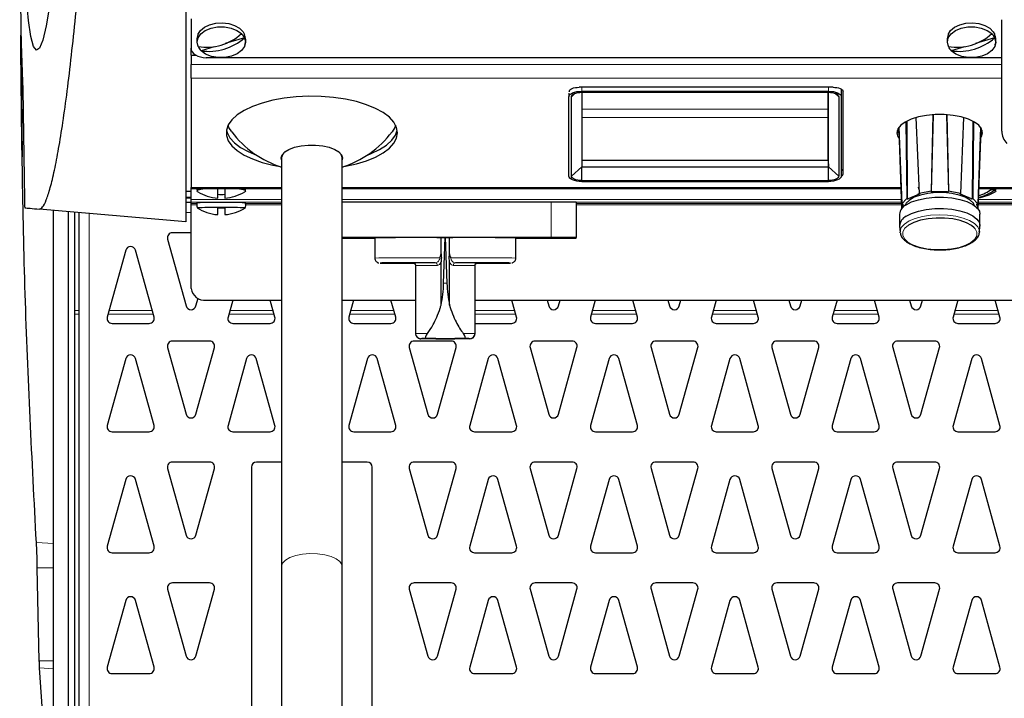
# Model space of a CAD drawing. Units: millimetres. Extents: x 1 to 419, y 2 to 295.
# Drawn here: x 288 to 307, y 108 to 122 of the extents above; entities that cross this region are included whole.
import ezdxf

# ---------------------------------------------------------------- set-up
doc = ezdxf.new("R2010")
doc.units = ezdxf.units.MM

msp = doc.modelspace()

# ---------------------------------------------------------------- linework, layer by layer
at = {"color": 7, "linetype": 'Continuous', "lineweight": 25}
for p, q in [((291.121, 127.5196), (291.121, 117.635)), ((287.8184, 123.5332), (287.8652, 118.9255)), ((291.221, 121.6652), (291.221, 121.088)), ((307.321, 119.44), (307.321, 121.6501)), ((292.2809, 121.2917), (291.9001, 121.1778)), ((292.2537, 121.4098), (292.284, 121.3553)), ((307.1809, 121.2917), (306.8001, 121.1778)), ((307.1537, 121.4098), (307.184, 121.3553)), ((287.8495, 121.1787), (287.8747, 120.4139)), ((291.221, 120.9468), (291.221, 121.088)), ((291.6826, 121.1128), (291.4202, 121.0343)), ((306.5826, 121.1128), (306.3202, 121.0343)), ((291.221, 120.9468), (291.221, 120.7578)), ((291.221, 120.9468), (291.3171, 120.9468)), ((307.321, 120.8956), (291.521, 120.8956)), ((291.221, 120.4917), (291.221, 120.7578)), ((291.221, 120.4917), (291.221, 118.3207)), ((303.971, 120.3086), (298.931, 120.3086)), ((304.135, 120.2722), (304.135, 120.1214)), ((298.725, 120.1938), (298.725, 120.1214)), ((298.725, 118.5464), (298.725, 120.1214)), ((298.731, 120.2235), (298.731, 120.2171)), ((298.775, 120.1214), (298.8524, 120.1897)), ((298.775, 118.5464), (298.775, 120.1214)), ((298.98, 120.23), (303.88, 120.23)), ((298.98, 120.2087), (303.88, 120.2087)), ((298.98, 120.2087), (298.98, 118.7274)), ((298.9839, 120.2087), (298.9839, 118.8648)), ((303.8761, 118.8648), (303.8761, 120.2087)), ((303.88, 118.7274), (303.88, 120.2087)), ((304.085, 120.1214), (304.0077, 120.1897)), ((304.085, 120.1214), (304.085, 118.5464)), ((304.135, 120.1214), (304.135, 118.5464)), ((304.171, 118.5889), (304.171, 120.2235)), ((287.8886, 119.8106), (287.9131, 118.085)), ((305.6152, 119.706), (305.6783, 118.2018)), ((305.9507, 119.763), (305.9183, 118.2441)), ((305.9566, 119.7635), (305.9211, 118.2389)), ((306.2253, 119.7635), (306.2608, 118.2389)), ((306.2281, 119.7633), (306.2636, 118.2441)), ((306.5641, 119.7068), (306.5036, 118.2018)), ((305.2798, 119.5143), (305.3348, 117.9957)), ((305.4195, 119.628), (305.4342, 118.0978)), ((305.4343, 119.6359), (305.4448, 118.095)), ((306.7476, 119.6359), (306.7372, 118.095)), ((306.7606, 119.629), (306.7477, 118.0978)), ((306.9016, 119.5151), (306.8472, 117.9957)), ((305.2819, 119.4566), (305.2783, 119.456)), ((305.2783, 119.456), (305.3331, 117.8959)), ((306.9042, 119.4573), (306.8488, 117.8959)), ((306.9042, 119.4573), (306.8995, 119.4577)), ((293.021, 118.9126), (293.021, 110.8011)), ((294.221, 110.8011), (294.221, 118.9126)), ((294.2286, 118.9057), (294.221, 118.8652)), ((298.775, 118.5464), (298.98, 118.7274)), ((298.9839, 118.8648), (298.98, 118.7274)), ((298.98, 118.4592), (298.98, 118.7274)), ((298.98, 118.7274), (303.88, 118.7274)), ((298.9839, 118.8648), (303.8761, 118.8648)), ((303.8761, 118.8648), (303.88, 118.7274)), ((304.085, 118.5464), (303.88, 118.7274)), ((303.88, 118.4592), (303.88, 118.7274)), ((291.221, 118.3017), (291.221, 118.3207)), ((291.221, 118.3017), (293.021, 118.3017)), ((291.221, 118.0796), (291.221, 118.3017)), ((291.751, 118.1065), (291.751, 118.3017)), ((291.891, 118.3017), (291.891, 118.1065)), ((294.221, 118.3017), (305.3188, 118.3017)), ((298.98, 118.4592), (303.88, 118.4592)), ((298.98, 118.4379), (303.88, 118.4379)), ((305.6585, 118.3017), (305.6741, 118.3017)), ((306.8632, 118.3017), (308.3342, 118.3017)), ((307.0468, 118.3017), (307.1218, 118.2891)), ((291.121, 118.2479), (291.221, 118.2479)), ((291.121, 118.2478), (291.221, 118.2478)), ((291.121, 118.1278), (291.221, 118.1278)), ((305.6794, 118.1898), (305.4622, 118.0974)), ((305.6626, 118.2008), (305.663, 118.1903)), ((305.9183, 118.2441), (305.6783, 118.2018)), ((305.6783, 118.2018), (305.685, 118.1973)), ((305.9211, 118.2389), (305.9183, 118.2441)), ((306.2445, 118.2353), (305.9374, 118.2353)), ((306.2636, 118.2441), (306.2608, 118.2389)), ((306.5036, 118.2018), (306.2636, 118.2441)), ((306.497, 118.1973), (306.5036, 118.2018)), ((306.7197, 118.0974), (306.5025, 118.1898)), ((307.1809, 118.271), (307.088, 118.2648)), ((291.221, 118.0201), (291.121, 118.0201)), ((291.221, 118.0286), (291.221, 118.0796)), ((291.221, 118.0046), (291.221, 118.0286)), ((291.221, 117.9758), (291.221, 118.0046)), ((291.221, 116.3144), (291.221, 117.9758)), ((291.751, 117.7801), (291.751, 117.919)), ((291.891, 117.919), (291.891, 117.7801)), ((298.371, 118.0284), (294.221, 118.0284)), ((298.871, 118.0267), (298.871, 117.3267)), ((305.4342, 118.0978), (305.3348, 117.9957)), ((305.3348, 117.9957), (305.3469, 117.9945)), ((305.3422, 117.9949), (305.345, 117.9101)), ((305.3553, 117.9876), (305.3553, 117.9143)), ((305.4448, 118.095), (305.4342, 118.0978)), ((306.7477, 118.0978), (306.7372, 118.095)), ((306.8472, 117.9957), (306.7477, 118.0978)), ((306.8266, 117.9609), (306.8266, 117.9876)), ((306.8266, 117.9025), (306.8266, 117.9259)), ((306.835, 117.9945), (306.8472, 117.9957)), ((306.8398, 117.9949), (306.837, 117.9101)), ((291.121, 117.635), (288.2055, 117.8901)), ((288.491, 101.3978), (288.491, 117.8651)), ((288.791, 101.3978), (288.791, 117.8389)), ((288.911, 101.2478), (288.911, 117.8284)), ((288.996, 117.8209), (288.996, 101.7108)), ((305.2924, 117.7887), (305.2924, 117.5625)), ((306.8896, 117.5625), (306.8896, 117.7887)), ((305.2928, 117.5513), (305.3021, 117.4307)), ((306.8798, 117.4307), (306.8891, 117.5513)), ((291.221, 117.4201), (290.8525, 117.4201)), ((298.371, 117.3284), (294.221, 117.3284)), ((296.271, 117.325), (296.1871, 117.3243)), ((296.1871, 117.0028), (296.1871, 117.3243)), ((296.2382, 116.4202), (296.271, 117.325)), ((296.271, 117.325), (296.3037, 116.4202)), ((296.3548, 117.0028), (296.3548, 117.3243)), ((298.871, 117.3125), (298.871, 117.3267)), ((305.304, 117.4161), (305.3021, 117.4307)), ((306.8801, 117.4465), (306.8798, 117.4307)), ((290.7562, 117.2934), (291.1246, 115.967)), ((294.221, 117.3109), (294.871, 117.3109)), ((294.871, 117.3196), (294.871, 116.9196)), ((297.671, 116.9196), (297.671, 117.3196)), ((297.671, 117.3109), (298.371, 117.3109)), ((297.8479, 117.3231), (297.8479, 117.3233)), ((297.9633, 117.322), (297.9633, 117.3233)), ((298.0274, 117.322), (297.9633, 117.322)), ((297.9861, 117.3237), (298.0274, 117.3237)), ((298.0274, 117.3237), (298.0274, 117.322)), ((289.9246, 117.0733), (289.5562, 115.7469)), ((290.4857, 115.7469), (290.1173, 117.0733)), ((295.6805, 116.7679), (295.6805, 115.4223)), ((296.1871, 115.9852), (296.1871, 116.8459)), ((296.3548, 115.9852), (296.3548, 116.8459)), ((296.8614, 115.4227), (296.8614, 116.7679)), ((291.3173, 115.967), (291.3598, 116.12)), ((291.521, 116.084), (293.021, 116.084)), ((292.0498, 116.084), (291.9562, 115.7469)), ((292.8857, 115.7469), (292.7921, 116.084)), ((294.221, 116.084), (295.6805, 116.084)), ((294.4498, 116.084), (294.3562, 115.7469)), ((295.2857, 115.7469), (295.1921, 116.084)), ((296.8614, 116.084), (308.2952, 116.084)), ((297.6857, 115.7469), (297.5921, 116.084)), ((298.2921, 116.084), (298.3246, 115.967)), ((298.5173, 115.967), (298.5498, 116.084)), ((299.2498, 116.084), (299.1562, 115.7469)), ((300.0857, 115.7469), (299.9921, 116.084)), ((300.6921, 116.084), (300.7246, 115.967)), ((300.9173, 115.967), (300.9498, 116.084)), ((301.6498, 116.084), (301.5562, 115.7469)), ((302.4857, 115.7469), (302.3921, 116.084)), ((303.0921, 116.084), (303.1246, 115.967)), ((303.3173, 115.967), (303.3498, 116.084)), ((304.0498, 116.084), (303.9562, 115.7469)), ((304.8857, 115.7469), (304.7921, 116.084)), ((305.4921, 116.084), (305.5246, 115.967)), ((305.7173, 115.967), (305.7498, 116.084)), ((306.4498, 116.084), (306.3562, 115.7469)), ((307.2857, 115.7469), (307.1921, 116.084)), ((289.6525, 115.6201), (290.3894, 115.6201)), ((292.0525, 115.6201), (292.7894, 115.6201)), ((294.4525, 115.6201), (295.1894, 115.6201)), ((296.8614, 115.6201), (297.5894, 115.6201)), ((299.2525, 115.6201), (299.9894, 115.6201)), ((301.6525, 115.6201), (302.3894, 115.6201)), ((304.0525, 115.6201), (304.7894, 115.6201)), ((306.4525, 115.6201), (307.1894, 115.6201)), ((296.8609, 115.4181), (296.8596, 115.4227)), ((291.5894, 115.2701), (290.8525, 115.2701)), ((296.3894, 115.2701), (295.6525, 115.2701)), ((296.7609, 115.3181), (295.781, 115.3181)), ((296.0846, 115.3207), (295.8768, 115.3207)), ((296.6651, 115.3207), (296.4573, 115.3207)), ((298.7894, 115.2701), (298.0525, 115.2701)), ((301.1894, 115.2701), (300.4525, 115.2701)), ((303.5894, 115.2701), (302.8525, 115.2701)), ((305.9894, 115.2701), (305.2525, 115.2701)), ((290.7562, 115.1434), (291.1246, 113.817)), ((291.3173, 113.817), (291.6857, 115.1434)), ((295.5562, 115.1434), (295.9246, 113.817)), ((296.1173, 113.817), (296.4857, 115.1434)), ((297.9562, 115.1434), (298.3246, 113.817)), ((298.5173, 113.817), (298.8857, 115.1434)), ((300.3562, 115.1434), (300.7246, 113.817)), ((300.9173, 113.817), (301.2857, 115.1434)), ((302.7562, 115.1434), (303.1246, 113.817)), ((303.3173, 113.817), (303.6857, 115.1434)), ((305.1562, 115.1434), (305.5246, 113.817)), ((305.7173, 113.817), (306.0857, 115.1434)), ((289.9246, 114.9233), (289.5562, 113.5969)), ((290.4857, 113.5969), (290.1173, 114.9233)), ((292.3246, 114.9233), (291.9562, 113.5969)), ((292.8857, 113.5969), (292.5173, 114.9233)), ((294.7246, 114.9233), (294.3562, 113.5969)), ((295.2857, 113.5969), (294.9173, 114.9233)), ((297.1246, 114.9233), (296.7562, 113.5969)), ((297.6857, 113.5969), (297.3173, 114.9233)), ((299.5246, 114.9233), (299.1562, 113.5969)), ((300.0857, 113.5969), (299.7173, 114.9233)), ((301.9246, 114.9233), (301.5562, 113.5969)), ((302.4857, 113.5969), (302.1173, 114.9233)), ((304.3246, 114.9233), (303.9562, 113.5969)), ((304.8857, 113.5969), (304.5173, 114.9233)), ((306.7246, 114.9233), (306.3562, 113.5969)), ((307.2857, 113.5969), (306.9173, 114.9233)), ((289.6525, 113.4701), (290.3894, 113.4701)), ((292.0525, 113.4701), (292.7894, 113.4701)), ((294.4525, 113.4701), (295.1894, 113.4701)), ((296.8525, 113.4701), (297.5894, 113.4701)), ((299.2525, 113.4701), (299.9894, 113.4701)), ((301.6525, 113.4701), (302.3894, 113.4701)), ((304.0525, 113.4701), (304.7894, 113.4701)), ((306.4525, 113.4701), (307.1894, 113.4701)), ((291.5894, 112.8701), (290.8525, 112.8701)), ((293.021, 112.8701), (292.521, 112.8701)), ((294.721, 112.8701), (294.221, 112.8701)), ((296.3894, 112.8701), (295.6525, 112.8701)), ((298.7894, 112.8701), (298.0525, 112.8701)), ((301.1894, 112.8701), (300.4525, 112.8701)), ((303.5894, 112.8701), (302.8525, 112.8701)), ((305.9894, 112.8701), (305.2525, 112.8701)), ((290.7562, 112.7434), (291.1246, 111.417)), ((291.3173, 111.417), (291.6857, 112.7434)), ((292.421, 112.7701), (292.421, 104.2201)), ((294.821, 104.2201), (294.821, 112.7701)), ((295.5562, 112.7434), (295.9246, 111.417)), ((296.1173, 111.417), (296.4857, 112.7434)), ((297.9562, 112.7434), (298.3246, 111.417)), ((298.5173, 111.417), (298.8857, 112.7434)), ((300.3562, 112.7434), (300.7246, 111.417)), ((300.9173, 111.417), (301.2857, 112.7434)), ((302.7562, 112.7434), (303.1246, 111.417)), ((303.3173, 111.417), (303.6857, 112.7434)), ((305.1562, 112.7434), (305.5246, 111.417)), ((305.7173, 111.417), (306.0857, 112.7434)), ((289.9246, 112.5233), (289.5562, 111.1969)), ((290.4857, 111.1969), (290.1173, 112.5233)), ((297.1246, 112.5233), (296.7562, 111.1969)), ((297.6857, 111.1969), (297.3173, 112.5233)), ((299.5246, 112.5233), (299.1562, 111.1969)), ((300.0857, 111.1969), (299.7173, 112.5233)), ((301.9246, 112.5233), (301.5562, 111.1969)), ((302.4857, 111.1969), (302.1173, 112.5233)), ((304.3246, 112.5233), (303.9562, 111.1969)), ((304.8857, 111.1969), (304.5173, 112.5233)), ((306.7246, 112.5233), (306.3562, 111.1969)), ((307.2857, 111.1969), (306.9173, 112.5233)), ((289.6525, 111.0701), (290.3894, 111.0701)), ((296.8525, 111.0701), (297.5894, 111.0701)), ((299.2525, 111.0701), (299.9894, 111.0701)), ((301.6525, 111.0701), (302.3894, 111.0701)), ((304.0525, 111.0701), (304.7894, 111.0701)), ((306.4525, 111.0701), (307.1894, 111.0701)), ((288.2081, 108.9214), (288.1686, 110.7683)), ((293.021, 110.8011), (293.021, 105.7379)), ((294.221, 105.7379), (294.221, 110.8011)), ((290.7562, 110.3434), (291.1246, 109.017)), ((291.5894, 110.4701), (290.8525, 110.4701)), ((291.3173, 109.017), (291.6857, 110.3434)), ((295.5562, 110.3434), (295.9246, 109.017)), ((296.3894, 110.4701), (295.6525, 110.4701)), ((296.1173, 109.017), (296.4857, 110.3434)), ((297.9562, 110.3434), (298.3246, 109.017)), ((298.7894, 110.4701), (298.0525, 110.4701)), ((298.5173, 109.017), (298.8857, 110.3434)), ((300.3562, 110.3434), (300.7246, 109.017)), ((301.1894, 110.4701), (300.4525, 110.4701)), ((300.9173, 109.017), (301.2857, 110.3434)), ((302.7562, 110.3434), (303.1246, 109.017)), ((303.5894, 110.4701), (302.8525, 110.4701)), ((303.3173, 109.017), (303.6857, 110.3434)), ((305.1562, 110.3434), (305.5246, 109.017)), ((305.9894, 110.4701), (305.2525, 110.4701)), ((305.7173, 109.017), (306.0857, 110.3434)), ((289.9246, 110.1233), (289.5562, 108.7969)), ((290.4857, 108.7969), (290.1173, 110.1233)), ((297.1246, 110.1233), (296.7562, 108.7969)), ((297.6857, 108.7969), (297.3173, 110.1233)), ((299.5246, 110.1233), (299.1562, 108.7969)), ((300.0857, 108.7969), (299.7173, 110.1233)), ((301.9246, 110.1233), (301.5562, 108.7969)), ((302.4857, 108.7969), (302.1173, 110.1233)), ((304.3246, 110.1233), (303.9562, 108.7969)), ((304.8857, 108.7969), (304.5173, 110.1233)), ((306.7246, 110.1233), (306.3562, 108.7969)), ((307.2857, 108.7969), (306.9173, 110.1233)), ((288.3296, 107.0395), (288.2134, 108.7831)), ((289.6525, 108.6701), (290.3894, 108.6701)), ((296.8525, 108.6701), (297.5894, 108.6701)), ((299.2525, 108.6701), (299.9894, 108.6701)), ((301.6525, 108.6701), (302.3894, 108.6701)), ((304.0525, 108.6701), (304.7894, 108.6701)), ((306.4525, 108.6701), (307.1894, 108.6701))]:
    msp.add_line(p, q, dxfattribs=at)
at = {"color": 8, "linetype": 'Continuous', "lineweight": 18}
for p, q in [((307.321, 120.7578), (291.221, 120.7578)), ((307.321, 120.4917), (291.221, 120.4917)), ((298.98, 120.3086), (298.98, 120.23)), ((303.88, 120.3086), (303.88, 120.23)), ((298.9839, 119.8726), (303.8761, 119.8726)), ((298.9839, 119.7108), (303.8761, 119.7108)), ((291.221, 118.3207), (293.021, 118.3207)), ((294.221, 118.3207), (305.3182, 118.3207)), ((305.6577, 118.3207), (305.6733, 118.3207)), ((306.8639, 118.3207), (308.3318, 118.3207)), ((291.121, 118.1045), (291.221, 118.1045)), ((291.221, 118.0796), (293.021, 118.0796)), ((291.221, 118.0286), (293.021, 118.0286)), ((291.221, 118.0046), (291.3426, 118.0046)), ((291.221, 117.9758), (291.3396, 117.9758)), ((292.298, 118.0046), (293.021, 118.0046)), ((292.3021, 117.9758), (293.021, 117.9758)), ((294.221, 118.0796), (305.3266, 118.0796)), ((294.221, 118.0286), (305.3284, 118.0286)), ((298.371, 117.3284), (298.371, 118.0284)), ((298.871, 118.0046), (305.3293, 118.0046)), ((298.871, 117.9758), (305.3303, 117.9758)), ((306.8517, 117.9758), (308.4135, 117.9758)), ((306.8527, 118.0046), (308.4036, 118.0046)), ((306.8535, 118.0286), (308.3957, 118.0286)), ((306.8553, 118.0796), (308.3804, 118.0796)), ((289.196, 117.8034), (289.196, 101.7201)), ((291.221, 117.8201), (291.121, 117.8201)), ((296.2382, 116.4202), (296.3037, 116.4202)), ((288.911, 115.8744), (288.996, 115.8744)), ((288.911, 115.8051), (288.996, 115.8051)), ((289.5723, 115.8051), (290.4696, 115.8051)), ((289.5916, 115.8744), (290.4503, 115.8744)), ((291.9723, 115.8051), (292.8696, 115.8051)), ((291.9916, 115.8744), (292.8503, 115.8744)), ((294.3723, 115.8051), (295.2696, 115.8051)), ((294.3916, 115.8744), (295.2503, 115.8744)), ((296.8614, 115.8744), (297.6503, 115.8744)), ((296.8614, 115.8051), (297.6696, 115.8051)), ((299.1723, 115.8051), (300.0696, 115.8051)), ((299.1916, 115.8744), (300.0503, 115.8744)), ((301.5723, 115.8051), (302.4696, 115.8051)), ((301.5916, 115.8744), (302.4503, 115.8744)), ((303.9723, 115.8051), (304.8696, 115.8051)), ((303.9916, 115.8744), (304.8503, 115.8744)), ((306.3723, 115.8051), (307.2696, 115.8051)), ((306.3916, 115.8744), (307.2503, 115.8744)), ((295.6821, 115.4223), (295.681, 115.4181)), ((288.491, 111.2492), (288.1502, 111.2702)), ((288.491, 110.7683), (288.1686, 110.7683)), ((288.491, 108.9214), (288.2081, 108.9214)), ((288.491, 108.7659), (288.2134, 108.7831))]:
    msp.add_line(p, q, dxfattribs=at)
at = {"color": 7, "linetype": 'Continuous', "lineweight": 25, "flags": 128}
for points in [[(288.4107, 121.9217), (288.3428, 121.5258), (288.276, 121.2451), (288.2115, 121.0838), (288.1501, 121.042), (288.0929, 121.1205), (288.0405, 121.3198), (287.9931, 121.6364), (287.951, 122.0645)], [(291.361, 121.1156), (291.341, 121.2021), (291.3596, 121.2887), (291.4155, 121.3684), (291.504, 121.4349), (291.6181, 121.4827), (291.7485, 121.508), (291.8848, 121.5088), (292.016, 121.485), (292.1314, 121.4385), (292.2218, 121.3731)], [(291.3579, 121.3551), (291.3579, 121.3552), (291.4065, 121.4325), (291.4859, 121.4986), (291.5901, 121.5485), (291.7114, 121.5785), (291.8409, 121.5864), (291.9689, 121.5716), (292.0859, 121.5352), (292.1832, 121.4799), (292.2537, 121.4098)], [(306.261, 121.1156), (306.241, 121.2021), (306.2596, 121.2887), (306.3155, 121.3684), (306.404, 121.4349), (306.5181, 121.4827), (306.6485, 121.508), (306.7848, 121.5088), (306.916, 121.485), (307.0314, 121.4385), (307.1218, 121.3731)], [(306.2579, 121.3551), (306.2579, 121.3552), (306.3065, 121.4325), (306.3859, 121.4986), (306.4901, 121.5485), (306.6114, 121.5785), (306.7409, 121.5864), (306.8689, 121.5716), (306.9859, 121.5352), (307.0832, 121.4799), (307.1537, 121.4098)], [(292.2809, 121.2917), (292.301, 121.2052), (292.2823, 121.1186), (292.2264, 121.0389), (292.1379, 120.9725), (292.0238, 120.9247), (291.8934, 120.8993), (291.7571, 120.8985), (291.626, 120.9224), (291.5106, 120.9688), (291.4202, 121.0343)], [(307.1809, 121.2917), (307.201, 121.2052), (307.1823, 121.1186), (307.1264, 121.0389), (307.0379, 120.9725), (306.9238, 120.9247), (306.7934, 120.8993), (306.6571, 120.8985), (306.526, 120.9224), (306.4106, 120.9688), (306.3202, 121.0343)], [(291.221, 121.088), (291.2267, 121.0504), (291.2438, 121.0143), (291.2715, 120.9811), (291.3088, 120.9519), (291.3543, 120.928), (291.4062, 120.9102), (291.4624, 120.8993), (291.521, 120.8956)], [(298.731, 120.2235), (298.7348, 120.2401), (298.7462, 120.2561), (298.7647, 120.2708), (298.7895, 120.2837), (298.8198, 120.2943), (298.8544, 120.3021), (298.8919, 120.307), (298.931, 120.3086)], [(303.971, 120.3086), (304.01, 120.307), (304.0475, 120.3021), (304.0821, 120.2943), (304.1124, 120.2837), (304.1373, 120.2708), (304.1557, 120.2561), (304.1671, 120.2401), (304.171, 120.2235)], [(295.321, 119.4062), (295.3028, 119.5115), (295.2489, 119.6147), (295.1602, 119.7133), (295.0388, 119.8055), (294.8871, 119.8891), (294.7084, 119.9624), (294.5066, 120.0239), (294.2858, 120.0722), (294.0509, 120.1063), (293.8069, 120.1255), (293.5589, 120.1293), (293.3122, 120.1178), (293.0721, 120.0911), (292.8436, 120.0498), (292.6318, 119.9947), (292.441, 119.9271), (292.2754, 119.8485), (292.1385, 119.7603), (292.0331, 119.6647), (291.9616, 119.5635), (291.9255, 119.459), (291.9255, 119.3534), (291.9616, 119.2488), (292.0331, 119.1477), (292.1385, 119.052), (292.2754, 118.9639), (292.441, 118.8852), (292.6318, 118.8176), (292.8436, 118.7626), (292.9935, 118.7336)], [(298.725, 120.1214), (298.7299, 120.1426), (298.7444, 120.163), (298.768, 120.1817), (298.7997, 120.1982), (298.8383, 120.2117), (298.8824, 120.2217), (298.9303, 120.2279), (298.98, 120.23)], [(298.775, 120.1214), (298.779, 120.1384), (298.7906, 120.1548), (298.8096, 120.1699), (298.8351, 120.1831), (298.8661, 120.194), (298.9016, 120.202), (298.94, 120.207), (298.98, 120.2087)], [(303.88, 120.23), (303.9298, 120.2279), (303.9776, 120.2217), (304.0217, 120.2117), (304.0603, 120.1982), (304.092, 120.1817), (304.1156, 120.163), (304.1301, 120.1426), (304.135, 120.1214)], [(303.88, 120.2087), (303.92, 120.207), (303.9585, 120.202), (303.9939, 120.194), (304.025, 120.1831), (304.0505, 120.1699), (304.0694, 120.1548), (304.0811, 120.1384), (304.085, 120.1214)], [(306.941, 119.4062), (306.9224, 119.4814), (306.8675, 119.5533), (306.7786, 119.6189), (306.6597, 119.6751), (306.516, 119.7195), (306.3536, 119.7503), (306.1798, 119.766), (306.0021, 119.766), (305.8283, 119.7503), (305.666, 119.7195), (305.5222, 119.6751), (305.4033, 119.6189), (305.3144, 119.5533), (305.2595, 119.4814), (305.241, 119.4062), (305.2595, 119.331), (305.284, 119.2925)], [(292.0282, 119.4231), (291.9749, 119.5128), (291.9588, 119.558)], [(295.2831, 119.558), (295.267, 119.5128), (295.2137, 119.4231)], [(291.9257, 119.4605), (291.9391, 119.4094), (291.993, 119.3063), (292.0817, 119.2076), (292.2032, 119.1155), (292.3548, 119.0319), (292.5186, 118.9639)], [(294.2484, 118.7336), (294.2858, 118.7402), (294.5066, 118.7885), (294.7084, 118.85), (294.8871, 118.9233), (295.0388, 119.0069), (295.1602, 119.099), (295.2489, 119.1977), (295.3028, 119.3008), (295.321, 119.4062)], [(294.7233, 118.9639), (294.8009, 118.9938), (294.9665, 119.0725), (295.1034, 119.1606), (295.2088, 119.2563), (295.2803, 119.3574), (295.3162, 119.4605)], [(305.28, 119.4064), (305.2595, 119.4395), (305.2506, 119.4605)], [(306.8934, 119.2868), (306.9224, 119.331), (306.941, 119.4062)], [(306.9313, 119.4605), (306.9224, 119.4395), (306.8975, 119.4005)], [(293.021, 118.8652), (293.0134, 118.9057), (293.031, 118.9672), (293.083, 119.025), (293.1662, 119.076), (293.2758, 119.117), (293.4055, 119.1458), (293.5477, 119.1606), (293.6942, 119.1606), (293.8364, 119.1458), (293.9661, 119.117), (294.0757, 119.076), (294.159, 119.025), (294.2109, 118.9672), (294.2286, 118.9057), (294.2286, 118.9057)], [(294.221, 118.9126), (294.2021, 118.9757), (294.1517, 119.0308)], [(298.98, 118.4379), (298.9303, 118.44), (298.8824, 118.4461), (298.8383, 118.4562), (298.7997, 118.4697), (298.768, 118.4861), (298.7444, 118.5049), (298.7299, 118.5252), (298.725, 118.5464)], [(298.98, 118.4592), (298.94, 118.4608), (298.9016, 118.4658), (298.8661, 118.4739), (298.8351, 118.4847), (298.8096, 118.4979), (298.7906, 118.513), (298.779, 118.5294), (298.775, 118.5464)], [(304.135, 118.5464), (304.1301, 118.5252), (304.1156, 118.5049), (304.092, 118.4861), (304.0603, 118.4697), (304.0217, 118.4562), (303.9776, 118.4461), (303.9298, 118.44), (303.88, 118.4379)], [(304.085, 118.5464), (304.0811, 118.5294), (304.0694, 118.513), (304.0505, 118.4979), (304.025, 118.4847), (303.9939, 118.4739), (303.9585, 118.4658), (303.92, 118.4608), (303.88, 118.4592)], [(291.3534, 118.236), (291.341, 118.2515), (291.3603, 118.2707), (291.4168, 118.2884), (291.4951, 118.3017)], [(292.1468, 118.3017), (292.2251, 118.2884), (292.2816, 118.2707), (292.301, 118.2515), (292.2886, 118.236)], [(306.7833, 117.9581), (306.7592, 118.0073), (306.695, 118.0706), (306.5983, 118.1259), (306.4742, 118.1702), (306.3295, 118.2012), (306.1719, 118.2171), (306.01, 118.2171), (305.8524, 118.2012), (305.7077, 118.1702), (305.5836, 118.1259), (305.4869, 118.0706), (305.4228, 118.0073), (305.3986, 117.9581)], [(305.4224, 117.9747), (305.5319, 118.0315), (305.6676, 118.077), (305.8231, 118.109), (305.991, 118.126), (306.1637, 118.1273), (306.333, 118.1127), (306.4909, 118.083), (306.6302, 118.0395), (306.7442, 117.9843), (306.8277, 117.9199), (306.8767, 117.8495), (306.8896, 117.7887)], [(305.685, 118.1973), (305.6852, 118.1952), (305.6843, 118.1933), (305.6823, 118.1914), (305.6794, 118.1898)], [(306.5025, 118.1898), (306.4996, 118.1914), (306.4976, 118.1933), (306.4967, 118.1952), (306.497, 118.1973)], [(307.1809, 118.271), (307.201, 118.2518), (307.1886, 118.236)], [(305.4224, 117.7484), (305.5319, 117.8053), (305.6676, 117.8508), (305.8231, 117.8828), (305.991, 117.8998), (306.1637, 117.901), (306.333, 117.8865), (306.4909, 117.8568), (306.6302, 117.8133), (306.7442, 117.7581), (306.8277, 117.6937), (306.8767, 117.6232), (306.8891, 117.5513)], [(306.7736, 117.5206), (306.7239, 117.5623), (306.623, 117.6182), (306.4954, 117.6631), (306.3475, 117.6948), (306.1867, 117.7117), (306.0212, 117.713), (305.8592, 117.6985), (305.7087, 117.6691), (305.5775, 117.6261), (305.472, 117.5718), (305.4706, 117.5709)], [(296.069, 116.824), (295.8575, 116.8238), (295.6576, 116.8235), (295.4749, 116.8231), (295.3146, 116.8226), (295.181, 116.822), (295.078, 116.8214), (295.0085, 116.8207), (294.9745, 116.82), (294.9767, 116.8192), (295.0153, 116.8185), (295.0891, 116.8178), (295.1961, 116.8172), (295.3332, 116.8166), (295.4966, 116.8161), (295.6413, 116.8158)], [(295.6818, 116.8157), (295.6437, 116.8168), (295.631, 116.8177)], [(296.8601, 116.8157), (297.0453, 116.8161), (297.2087, 116.8166), (297.3458, 116.8172), (297.4528, 116.8178), (297.5266, 116.8185), (297.5652, 116.8192), (297.5675, 116.82), (297.5334, 116.8207), (297.4639, 116.8214), (297.3609, 116.822), (297.2274, 116.8226), (297.067, 116.8231), (296.8843, 116.8235), (296.6844, 116.8238), (296.4729, 116.824)], [(296.9112, 116.8177), (296.8982, 116.8168), (296.8601, 116.8157)]]:
    msp.add_lwpolyline(points, dxfattribs=at)
at = {"color": 8, "linetype": 'Continuous', "lineweight": 18, "flags": 128}
for points in [[(305.3021, 117.4307), (305.3022, 117.4542), (305.327, 117.5261), (305.3874, 117.594), (305.4808, 117.6548), (305.6026, 117.7057), (305.7473, 117.7442), (305.9081, 117.7686), (306.0775, 117.7776), (306.2474, 117.771), (306.4101, 117.749), (306.5578, 117.7126), (306.6837, 117.6636), (306.7819, 117.6042), (306.8477, 117.5371), (306.8782, 117.4656), (306.8801, 117.4465)], [(305.4706, 117.5709), (305.3975, 117.5088), (305.3578, 117.4404), (305.3549, 117.3699), (305.3888, 117.301), (305.458, 117.2369), (305.559, 117.1811), (305.6866, 117.1361), (305.8344, 117.1044), (305.9952, 117.0875), (306.1607, 117.0863), (306.3228, 117.1008), (306.4732, 117.1302), (306.6044, 117.1732), (306.71, 117.2275)], [(306.71, 117.2275), (306.7844, 117.2904), (306.8241, 117.3589), (306.827, 117.4293), (306.7931, 117.4983), (306.7736, 117.5206)], [(295.631, 116.8177), (295.6305, 116.8178), (295.6306, 116.8179)], [(296.9112, 116.818), (296.9114, 116.8178), (296.9112, 116.8177)], [(295.896, 115.3196), (295.8989, 115.3198), (295.9021, 115.3199)], [(296.6365, 115.3199), (296.643, 115.3198), (296.6459, 115.3196)], [(293.021, 110.8011), (293.0398, 110.8642), (293.0952, 110.9233), (293.1836, 110.9747), (293.2995, 111.0152), (293.4355, 111.0423), (293.5833, 111.0542), (293.7334, 111.0502), (293.8764, 111.0306), (294.0034, 110.9965), (294.1064, 110.9502), (294.1788, 110.8945), (294.2162, 110.8329), (294.221, 110.8011)]]:
    msp.add_lwpolyline(points, dxfattribs=at)
at = {"color": 7, "linetype": 'Continuous', "lineweight": 25}
for centre, radius, start, end in [((291.522, 122.1452), 1.042, 261.11393, 312.18705), ((291.5811, 122.0638), 1.042, 261.11393, 312.18705), ((292.0298, 121.1713), 0.2785, 25.61285, 46.42567), ((306.422, 122.1452), 1.042, 261.11387, 312.18712), ((306.4811, 122.0638), 1.042, 261.11387, 312.18712), ((306.9298, 121.1713), 0.2785, 25.61285, 46.42567), ((291.6121, 121.236), 0.2784, 205.61045, 226.42807), ((306.5121, 121.236), 0.2784, 205.61045, 226.42807), ((293.621, 120.6327), 2, 217.21471, 252.5424), ((293.621, 120.6327), 2, 287.4576, 322.78529), ((307.671, 119.44), 0.35, 180, 225), ((293.1798, 118.899), 0.1594, 124.20277, 175.10145), ((304.1046, 118.7089), 0.0674, 296.87148, 350.26275), ((304.1044, 118.6004), 0.0676, 296.5325, 350.21908), ((291.821, 118.9966), 0.8929, 238.41843, 265.5034), ((291.821, 121.5296), 3.3465, 268.80145, 271.19855), ((291.821, 118.9966), 0.8929, 274.4966, 301.58157), ((305.9362, 118.2688), 0.0335, 243.25324, 272.04854), ((306.2457, 118.2688), 0.0335, 267.95061, 296.74322), ((306.721, 118.9966), 0.8929, 278.73584, 301.58157), ((306.6852, 118.9185), 0.8155, 282.15015, 307.43718), ((306.6201, 118.9478), 0.828, 286.70144, 307.296), ((307.0685, 118.0091), 0.285, 66.77558, 79.23588), ((291.6372, 94.596), 23.3233, 89.72045, 90.72767), ((291.821, 118.6702), 0.8929, 237.4801, 265.5034), ((291.6964, 84.133), 33.8862, 89.78942, 90.59679), ((291.821, -18.9302), 136.8492, 89.970693, 90.029307), ((291.821, 254.7649), 136.8492, 269.970693, 270.029307), ((291.9455, 84.1327), 33.8865, 89.40321, 90.21058), ((292.0048, 94.596), 23.3233, 89.27233, 90.27955), ((291.821, 118.6702), 0.8929, 274.4966, 302.5199), ((298.4959, 80.9695), 37.0591, 89.42019, 90.19323), ((305.5239, 117.7652), 0.2328, 115.86227, 174.20085), ((305.3459, 117.9848), 0.00977, 16.64129, 84.13023), ((305.4483, 118.1343), 0.0394, 264.9041, 290.64286), ((306.7336, 118.1343), 0.0395, 249.36084, 275.09482), ((306.836, 117.9848), 0.00978, 95.90453, 163.32395), ((305.5201, 117.543), 0.2275, 115.44213, 177.90688), ((290.8525, 117.3201), 0.1, 90, 195.52411), ((295.8567, 25.8649), 91.46, 89.793064, 90.617566), ((296.6567, 17.9074), 99.4174, 89.415431, 90.173939), ((298.4958, 80.2693), 37.0593, 89.42002, 90.19305), ((290.021, 117.0465), 0.1, 15.52411, 164.47589), ((298.4959, 154.3698), 37.0591, 269.80677, 270.57981), ((296.0264, 103.9729), 12.8512, 89.80974, 91.76476), ((296.5134, 103.7234), 13.1007, 88.25975, 90.17705), ((291.4902, 116.3544), 0.2722, 188.45312, 276.48365), ((291.221, 115.9938), 0.1, 195.52411, 344.47589), ((298.421, 115.9938), 0.1, 195.52411, 344.47589), ((300.821, 115.9938), 0.1, 195.52411, 344.47589), ((303.221, 115.9938), 0.1, 195.52411, 344.47589), ((305.621, 115.9938), 0.1, 195.52411, 344.47589), ((289.6525, 115.7201), 0.1, 164.47589, 270), ((290.3894, 115.7201), 0.1, 270, 15.52411), ((292.0525, 115.7201), 0.1, 164.47589, 270), ((292.7894, 115.7201), 0.1, 270, 15.52411), ((294.4525, 115.7201), 0.1, 164.47589, 270), ((295.1894, 115.7201), 0.1, 270, 15.52411), ((297.5894, 115.7201), 0.1, 270, 15.52411), ((299.2525, 115.7201), 0.1, 164.47589, 270), ((299.9894, 115.7201), 0.1, 270, 15.52411), ((301.6525, 115.7201), 0.1, 164.47589, 270), ((302.3894, 115.7201), 0.1, 270, 15.52411), ((304.0525, 115.7201), 0.1, 164.47589, 270), ((304.7894, 115.7201), 0.1, 270, 15.52411), ((306.4525, 115.7201), 0.1, 164.47589, 270), ((307.1894, 115.7201), 0.1, 270, 15.52411), ((295.781, 115.4181), 0.1, 179.99682, 269.99293), ((296.7609, 115.4181), 0.1, 270.00707, 0.00318), ((290.8525, 115.1701), 0.1, 90, 195.52411), ((291.5894, 115.1701), 0.1, 344.47589, 90), ((295.6525, 115.1701), 0.1, 90, 195.52411), ((295.8751, 113.6576), 1.6631, 89.94083, 93.24324), ((296.2711, 156.2857), 40.9678, 269.47534, 270.5242), ((296.0779, 97.5878), 17.7329, 89.9784, 90.56804), ((296.3894, 115.1701), 0.1, 344.47589, 90), ((296.4593, 96.0899), 19.2308, 89.47196, 90.00594), ((296.6668, 113.6576), 1.6631, 86.75676, 90.05917), ((298.0525, 115.1701), 0.1, 90, 195.52411), ((298.7894, 115.1701), 0.1, 344.47589, 90), ((300.4525, 115.1701), 0.1, 90, 195.52411), ((301.1894, 115.1701), 0.1, 344.47589, 90), ((302.8525, 115.1701), 0.1, 90, 195.52411), ((303.5894, 115.1701), 0.1, 344.47589, 90), ((305.2525, 115.1701), 0.1, 90, 195.52411), ((305.9894, 115.1701), 0.1, 344.47589, 90), ((290.021, 114.8965), 0.1, 15.52411, 164.47589), ((292.421, 114.8965), 0.1, 15.52411, 164.47589), ((294.821, 114.8965), 0.1, 15.52411, 164.47589), ((297.221, 114.8965), 0.1, 15.52411, 164.47589), ((299.621, 114.8965), 0.1, 15.52411, 164.47589), ((302.021, 114.8965), 0.1, 15.52411, 164.47589), ((304.421, 114.8965), 0.1, 15.52411, 164.47589), ((306.821, 114.8965), 0.1, 15.52411, 164.47589), ((291.221, 113.8438), 0.1, 195.52411, 344.47589), ((296.021, 113.8438), 0.1, 195.52411, 344.47589), ((298.421, 113.8438), 0.1, 195.52411, 344.47589), ((300.821, 113.8438), 0.1, 195.52411, 344.47589), ((303.221, 113.8438), 0.1, 195.52411, 344.47589), ((305.621, 113.8438), 0.1, 195.52411, 344.47589), ((289.6525, 113.5701), 0.1, 164.47589, 270), ((290.3894, 113.5701), 0.1, 270, 15.52411), ((292.0525, 113.5701), 0.1, 164.47589, 270), ((292.7894, 113.5701), 0.1, 270, 15.52411), ((294.4525, 113.5701), 0.1, 164.47589, 270), ((295.1894, 113.5701), 0.1, 270, 15.52411), ((296.8525, 113.5701), 0.1, 164.47589, 270), ((297.5894, 113.5701), 0.1, 270, 15.52411), ((299.2525, 113.5701), 0.1, 164.47589, 270), ((299.9894, 113.5701), 0.1, 270, 15.52411), ((301.6525, 113.5701), 0.1, 164.47589, 270), ((302.3894, 113.5701), 0.1, 270, 15.52411), ((304.0525, 113.5701), 0.1, 164.47589, 270), ((304.7894, 113.5701), 0.1, 270, 15.52411), ((306.4525, 113.5701), 0.1, 164.47589, 270), ((307.1894, 113.5701), 0.1, 270, 15.52411), ((290.8525, 112.7701), 0.1, 90, 195.52411), ((291.5894, 112.7701), 0.1, 344.47589, 90), ((292.521, 112.7701), 0.1, 90, 180), ((294.721, 112.7701), 0.1, 0, 90), ((295.6525, 112.7701), 0.1, 90, 195.52411), ((296.3894, 112.7701), 0.1, 344.47589, 90), ((298.0525, 112.7701), 0.1, 90, 195.52411), ((298.7894, 112.7701), 0.1, 344.47589, 90), ((300.4525, 112.7701), 0.1, 90, 195.52411), ((301.1894, 112.7701), 0.1, 344.47589, 90), ((302.8525, 112.7701), 0.1, 90, 195.52411), ((303.5894, 112.7701), 0.1, 344.47589, 90), ((305.2525, 112.7701), 0.1, 90, 195.52411), ((305.9894, 112.7701), 0.1, 344.47589, 90), ((290.021, 112.4965), 0.1, 15.52411, 164.47589), ((297.221, 112.4965), 0.1, 15.52411, 164.47589), ((299.621, 112.4965), 0.1, 15.52411, 164.47589), ((302.021, 112.4965), 0.1, 15.52411, 164.47589), ((304.421, 112.4965), 0.1, 15.52411, 164.47589), ((306.821, 112.4965), 0.1, 15.52411, 164.47589), ((291.221, 111.4438), 0.1, 195.52411, 344.47589), ((296.021, 111.4438), 0.1, 195.52411, 344.47589), ((298.421, 111.4438), 0.1, 195.52411, 344.47589), ((300.821, 111.4438), 0.1, 195.52411, 344.47589), ((303.221, 111.4438), 0.1, 195.52411, 344.47589), ((305.621, 111.4438), 0.1, 195.52411, 344.47589), ((289.6525, 111.1701), 0.1, 164.47589, 270), ((290.3894, 111.1701), 0.1, 270, 15.52411), ((296.8525, 111.1701), 0.1, 164.47589, 270), ((297.5894, 111.1701), 0.1, 270, 15.52411), ((299.2525, 111.1701), 0.1, 164.47589, 270), ((299.9894, 111.1701), 0.1, 270, 15.52411), ((301.6525, 111.1701), 0.1, 164.47589, 270), ((302.3894, 111.1701), 0.1, 270, 15.52411), ((304.0525, 111.1701), 0.1, 164.47589, 270), ((304.7894, 111.1701), 0.1, 270, 15.52411), ((306.4525, 111.1701), 0.1, 164.47589, 270), ((307.1894, 111.1701), 0.1, 270, 15.52411), ((290.8525, 110.3701), 0.1, 90, 195.52411), ((291.5894, 110.3701), 0.1, 344.47589, 90), ((295.6525, 110.3701), 0.1, 90, 195.52411), ((296.3894, 110.3701), 0.1, 344.47589, 90), ((298.0525, 110.3701), 0.1, 90, 195.52411), ((298.7894, 110.3701), 0.1, 344.47589, 90), ((300.4525, 110.3701), 0.1, 90, 195.52411), ((301.1894, 110.3701), 0.1, 344.47589, 90), ((302.8525, 110.3701), 0.1, 90, 195.52411), ((303.5894, 110.3701), 0.1, 344.47589, 90), ((305.2525, 110.3701), 0.1, 90, 195.52411), ((305.9894, 110.3701), 0.1, 344.47589, 90), ((290.021, 110.0965), 0.1, 15.52411, 164.47589), ((297.221, 110.0965), 0.1, 15.52411, 164.47589), ((299.621, 110.0965), 0.1, 15.52411, 164.47589), ((302.021, 110.0965), 0.1, 15.52411, 164.47589), ((304.421, 110.0965), 0.1, 15.52411, 164.47589), ((306.821, 110.0965), 0.1, 15.52411, 164.47589), ((291.221, 109.0438), 0.1, 195.52411, 344.47589), ((296.021, 109.0438), 0.1, 195.52411, 344.47589), ((298.421, 109.0438), 0.1, 195.52411, 344.47589), ((300.821, 109.0438), 0.1, 195.52411, 344.47589), ((303.221, 109.0438), 0.1, 195.52411, 344.47589), ((305.621, 109.0438), 0.1, 195.52411, 344.47589), ((289.6525, 108.7701), 0.1, 164.47589, 270), ((290.3894, 108.7701), 0.1, 270, 15.52411), ((296.8525, 108.7701), 0.1, 164.47589, 270), ((297.5894, 108.7701), 0.1, 270, 15.52411), ((299.2525, 108.7701), 0.1, 164.47589, 270), ((299.9894, 108.7701), 0.1, 270, 15.52411), ((301.6525, 108.7701), 0.1, 164.47589, 270), ((302.3894, 108.7701), 0.1, 270, 15.52411), ((304.0525, 108.7701), 0.1, 164.47589, 270), ((304.7894, 108.7701), 0.1, 270, 15.52411), ((306.4525, 108.7701), 0.1, 164.47589, 270), ((307.1894, 108.7701), 0.1, 270, 15.52411)]:
    msp.add_arc(centre, radius, start, end, dxfattribs=at)
at = {"color": 8, "linetype": 'Continuous', "lineweight": 18}
for centre, radius, start, end in [((295.8673, 20.6498), 96.2749, 89.825328, 90.592988), ((296.0674, 104.5287), 12.2453, 89.78437, 91.81046), ((296.066, 116.7765), 0.0476, 356.85604, 86.32717), ((296.7031, 28.4946), 88.4303, 89.372896, 90.208656), ((296.4759, 116.7765), 0.0476, 93.66885, 183.14413), ((296.4745, 104.5289), 12.245, 88.18952, 90.21565), ((295.901, 109.7809), 5.6414, 89.86621, 92.23473), ((296.6409, 109.7809), 5.6414, 87.76527, 90.13379)]:
    msp.add_arc(centre, radius, start, end, dxfattribs=at)
at = {"color": 7, "linetype": 'Continuous', "lineweight": 25}
for centre, major_axis, start_param, end_param in [((295.743, 116.5207), (0.002, 1.2), 4.2504845, 4.6291955), ((296.7989, 116.5207), (-0.002, 1.2), 1.6539898, 2.0327008)]:
    msp.add_ellipse(centre, major_axis=major_axis, ratio=0.4142102, start_param=start_param, end_param=end_param, dxfattribs=at)
for points, knots in [([(288.2055, 117.8901), (288.228, 117.8976), (288.2731, 117.9127), (288.3473, 118.0601), (288.4261, 118.3021), (288.5083, 118.6449), (288.5919, 119.0791), (288.6766, 119.6032), (288.7623, 120.2217), (288.8466, 120.9254), (288.9276, 121.7015), (289.0049, 122.5497), (289.0778, 123.4747), (289.1442, 124.4602), (289.2021, 125.4893), (289.2512, 126.5319), (289.2758, 127.2518), (289.2878, 127.6028)], [0, 0, 0, 0, 0.0661712, 0.1323425, 0.2004376, 0.2685327, 0.3347031, 0.4008735, 0.4689656, 0.5370575, 0.6032294, 0.6694011, 0.7375128, 0.8056242, 0.871484, 0.9373435, 1, 1, 1, 1]), ([(287.8394, 121.1349), (287.8393, 121.1888), (287.8391, 121.2965), (287.8403, 121.3295), (287.8409, 121.346)], [0, 0, 0, 0, 0.4999993, 1, 1, 1, 1]), ([(287.8419, 121.3413), (287.8425, 121.3413), (287.844, 121.3412), (287.8469, 121.2685), (287.8489, 121.1986), (287.8495, 121.1787)], [0, 0, 0, 0, 0.323531, 0.8073679, 1, 1, 1, 1]), ([(291.3618, 121.3557), (291.3548, 121.339), (291.3343, 121.29), (291.3309, 121.2137), (291.348, 121.1615), (291.3542, 121.1428)], [0, 0, 0, 0, 0.24761891, 0.72921314, 1, 1, 1, 1]), ([(292.2892, 121.1461), (292.2952, 121.1662), (292.311, 121.2192), (292.3068, 121.2941), (292.2865, 121.3407), (292.2799, 121.3559)], [0, 0, 0, 0, 0.292382, 0.7690003, 1, 1, 1, 1]), ([(306.2618, 121.3557), (306.2548, 121.339), (306.2343, 121.29), (306.2309, 121.2137), (306.248, 121.1615), (306.2542, 121.1428)], [0, 0, 0, 0, 0.24761891, 0.72921314, 1, 1, 1, 1]), ([(307.1892, 121.1461), (307.1952, 121.1662), (307.211, 121.2192), (307.2068, 121.2941), (307.1865, 121.3407), (307.1799, 121.3559)], [0, 0, 0, 0, 0.292382, 0.7690003, 1, 1, 1, 1]), ([(288.1502, 111.2702), (288.0648, 112.9156), (287.8939, 116.2069), (287.8576, 119.492), (287.8394, 121.1349)], [0, 0, 0, 0, 0.4999061, 1, 1, 1, 1]), ([(287.8747, 120.4139), (287.8766, 120.3601), (287.8803, 120.2525), (287.8852, 120.0339), (287.8876, 119.8811), (287.8886, 119.8106)], [0, 0, 0, 0, 0.34984891, 0.6996974, 1, 1, 1, 1]), ([(291.336, 118.3017), (291.336, 118.3017), (291.3325, 118.2839), (291.3388, 118.266), (291.3451, 118.2482)], [0, 0, 0, 0, 0.00112, 1, 1, 1, 1]), ([(292.2972, 118.2473), (292.3003, 118.2552), (292.3072, 118.2726), (292.3041, 118.2914), (292.3024, 118.3017)], [0, 0, 0, 0, 0.4479728, 1, 1, 1, 1]), ([(307.1972, 118.2486), (307.2029, 118.2648), (307.2092, 118.2825), (307.2054, 118.3001), (307.205, 118.3017)], [0, 0, 0, 0, 0.9126394, 1, 1, 1, 1]), ([(287.9131, 118.085), (287.9134, 118.0659), (287.9141, 118.0278), (287.9154, 117.9769), (287.9168, 117.9385), (287.9181, 117.9181), (287.9188, 117.916), (287.919, 117.9152)], [0, 0, 0, 0, 0.2147452, 0.4294922, 0.6442873, 0.8591191, 1, 1, 1, 1]), ([(287.919, 117.9152), (287.9499, 117.9125), (288.0117, 117.9071), (288.1409, 117.8957), (288.2055, 117.8901)], [0, 0, 0, 0, 0.4999185, 1, 1, 1, 1]), ([(291.3444, 118.0203), (291.3443, 118.0202), (291.3334, 117.9978), (291.3314, 117.9593), (291.3416, 117.9258), (291.3446, 117.9158)], [0, 0, 0, 0, 0.00417738, 0.70397264, 1, 1, 1, 1]), ([(292.2975, 117.9155), (292.3002, 117.9232), (292.3106, 117.9543), (292.3089, 117.992), (292.2982, 118.0164), (292.2974, 118.0181)], [0, 0, 0, 0, 0.2340361, 0.9443413, 1, 1, 1, 1]), ([(296.2633, 117.3271), (296.2491, 117.3271), (296.2208, 117.327), (296.1811, 117.327), (296.1491, 117.3269), (296.1096, 117.3266), (296.1059, 117.3264), (296.103, 117.3262)], [0, 0, 0, 0, 0.1253773, 0.250643, 0.3756963, 0.5011137, 1, 1, 1, 1]), ([(296.103, 117.3262), (296.105, 117.326), (296.1074, 117.3258), (296.1497, 117.3255), (296.181, 117.3254), (296.2208, 117.3254), (296.2491, 117.3253), (296.2633, 117.3253)], [0, 0, 0, 0, 0.4991124, 0.6244595, 0.7495577, 0.8746565, 1, 1, 1, 1]), ([(296.1671, 117.3262), (296.1676, 117.3263), (296.1681, 117.3265), (296.1883, 117.3267), (296.2074, 117.3268), (296.2333, 117.3269), (296.2537, 117.3269), (296.264, 117.3269)], [0, 0, 0, 0, 0.50035349, 0.62553532, 0.75051849, 0.87525759, 1, 1, 1, 1]), ([(296.2633, 117.3255), (296.2531, 117.3255), (296.2327, 117.3256), (296.2071, 117.3256), (296.1878, 117.3257), (296.1682, 117.3259), (296.1676, 117.3261), (296.1671, 117.3262)], [0, 0, 0, 0, 0.1246602, 0.2494247, 0.3743845, 0.4995931, 1, 1, 1, 1]), ([(296.4235, 117.3262), (296.4216, 117.3264), (296.4192, 117.3266), (296.3768, 117.3269), (296.3455, 117.327), (296.3057, 117.327), (296.2774, 117.3271), (296.2633, 117.3271)], [0, 0, 0, 0, 0.4991493, 0.6245265, 0.7495977, 0.8746715, 1, 1, 1, 1]), ([(296.3594, 117.3262), (296.3589, 117.3261), (296.3583, 117.3259), (296.3388, 117.3257), (296.3193, 117.3256), (296.2939, 117.3256), (296.2735, 117.3255), (296.2633, 117.3255)], [0, 0, 0, 0, 0.5003665, 0.6255704, 0.7505417, 0.8753074, 1, 1, 1, 1]), ([(296.2633, 117.3253), (296.2873, 117.3254), (296.3303, 117.3254), (296.3613, 117.3255), (296.3749, 117.3255)], [0, 0, 0, 0, 0.5597187, 1, 1, 1, 1]), ([(296.264, 117.3269), (296.2712, 117.3269), (296.2857, 117.3269), (296.3101, 117.3268), (296.3228, 117.3268), (296.3305, 117.3267)], [0, 0, 0, 0, 0.2804652, 0.5606842, 1, 1, 1, 1]), ([(296.3305, 117.3267), (296.3409, 117.3266), (296.3596, 117.3265), (296.3595, 117.3263), (296.3594, 117.3262)], [0, 0, 0, 0, 0.5580599, 1, 1, 1, 1]), ([(296.3749, 117.3255), (296.392, 117.3256), (296.4226, 117.3259), (296.4232, 117.3261), (296.4235, 117.3262)], [0, 0, 0, 0, 0.5579739, 1, 1, 1, 1]), ([(305.3078, 117.4123), (305.3081, 117.4052), (305.3094, 117.3728), (305.3432, 117.3189), (305.4049, 117.2545), (305.4963, 117.1972), (305.6126, 117.1488), (305.7488, 117.1119), (305.898, 117.0889), (306.0225, 117.0788), (306.0946, 117.0812), (306.1144, 117.0819)], [0, 0, 0, 0, 0.0334308, 0.1526949, 0.2769477, 0.4098895, 0.5459478, 0.6811427, 0.8154512, 0.9492398, 1, 1, 1, 1]), ([(306.7495, 117.2399), (306.7607, 117.2477), (306.8015, 117.2766), (306.8479, 117.3307), (306.8801, 117.3962), (306.8771, 117.436), (306.8761, 117.451)], [0, 0, 0, 0, 0.13747488, 0.50388806, 0.81331294, 1, 1, 1, 1]), ([(297.8479, 117.3233), (297.8791, 117.3233), (297.9347, 117.3234), (297.9704, 117.3236), (297.9861, 117.3237)], [0, 0, 0, 0, 0.5604205, 1, 1, 1, 1]), ([(297.9633, 117.3233), (297.9435, 117.3233), (297.9081, 117.3232), (297.8663, 117.3231), (297.8479, 117.3231)], [0, 0, 0, 0, 0.5596969, 1, 1, 1, 1]), ([(306.1144, 117.0819), (306.1469, 117.0822), (306.2319, 117.083), (306.3654, 117.0998), (306.5072, 117.1302), (306.6319, 117.1714), (306.6956, 117.2077), (306.7263, 117.2252)], [0, 0, 0, 0, 0.1357042, 0.3546968, 0.5742423, 0.7949564, 1, 1, 1, 1]), ([(306.7263, 117.2252), (306.7301, 117.227), (306.7391, 117.2314), (306.7457, 117.2368), (306.7495, 117.2399)], [0, 0, 0, 0, 0.4203158, 1, 1, 1, 1]), ([(296.1609, 116.9243), (296.161, 116.9245), (296.169, 116.9362), (296.1829, 116.9612), (296.1857, 116.989), (296.1871, 117.0028)], [0, 0, 0, 0, 0.0075414, 0.5067857, 1, 1, 1, 1]), ([(296.1871, 117.0028), (296.1879, 116.9936), (296.1904, 116.9663), (296.1935, 116.9259), (296.1905, 116.8824), (296.1882, 116.8581), (296.1871, 116.8459)], [0, 0, 0, 0, 0.1784511, 0.5291643, 0.7628241, 1, 1, 1, 1]), ([(296.3548, 116.8459), (296.354, 116.8551), (296.3516, 116.8824), (296.3485, 116.923), (296.3514, 116.9664), (296.3537, 116.9906), (296.3548, 117.0028)], [0, 0, 0, 0, 0.17844181, 0.52915947, 0.76282054, 1, 1, 1, 1]), ([(296.3548, 117.0028), (296.3562, 116.989), (296.359, 116.9612), (296.3729, 116.9362), (296.3809, 116.9245), (296.3811, 116.9243)], [0, 0, 0, 0, 0.4932252, 0.9924585, 1, 1, 1, 1]), ([(294.8726, 116.9198), (294.8722, 116.914), (294.8712, 116.897), (294.8816, 116.8721), (294.898, 116.8496), (294.9161, 116.8351), (294.9327, 116.8267), (294.9455, 116.8227), (294.9505, 116.8217), (294.9523, 116.8214)], [0, 0, 0, 0, 0.12141074, 0.35598159, 0.54562385, 0.70598101, 0.83981311, 0.94223723, 1, 1, 1, 1]), ([(295.6429, 116.8162), (295.6432, 116.8161), (295.644, 116.816), (295.6496, 116.8144), (295.66, 116.8089), (295.6709, 116.7988), (295.6794, 116.7837), (295.68, 116.7717), (295.6804, 116.7656)], [0, 0, 0, 0, 0.1029885, 0.3107193, 0.4638774, 0.6256019, 0.8112652, 1, 1, 1, 1]), ([(296.862, 116.7666), (296.8622, 116.7725), (296.8626, 116.7837), (296.8704, 116.7975), (296.8794, 116.8068), (296.8876, 116.812), (296.8928, 116.8143), (296.8945, 116.8148), (296.8951, 116.815)], [0, 0, 0, 0, 0.2287356, 0.4388666, 0.6168538, 0.7743544, 0.9243565, 1, 1, 1, 1]), ([(297.5911, 116.8217), (297.5929, 116.8221), (297.5987, 116.8233), (297.6145, 116.8288), (297.6363, 116.842), (297.6573, 116.8659), (297.6701, 116.894), (297.6695, 116.9125), (297.6693, 116.9193)], [0, 0, 0, 0, 0.0550493, 0.1814479, 0.3608578, 0.6055539, 0.8559439, 1, 1, 1, 1]), ([(295.9142, 115.4224), (295.9526, 115.475), (296.0153, 115.5609), (296.1032, 115.7419), (296.1554, 115.8779), (296.1809, 115.9642), (296.1871, 115.9852)], [0, 0, 0, 0, 0.4017128, 0.6551017, 0.9161153, 1, 1, 1, 1]), ([(296.3548, 115.9852), (296.3739, 115.9249), (296.4125, 115.8024), (296.4827, 115.6485), (296.5556, 115.5186), (296.6038, 115.4514), (296.6274, 115.4228), (296.6277, 115.4224)], [0, 0, 0, 0, 0.2455354, 0.4985858, 0.7439483, 0.9958685, 1, 1, 1, 1]), ([(295.6809, 115.4227), (295.6807, 115.4204), (295.6802, 115.4132), (295.6829, 115.392), (295.6945, 115.3639), (295.7182, 115.3372), (295.7506, 115.3209), (295.778, 115.3161), (295.7916, 115.3192), (295.7941, 115.3197)], [0, 0, 0, 0, 0.0653929, 0.2053554, 0.3783849, 0.5702031, 0.76964, 0.9578776, 1, 1, 1, 1]), ([(295.9142, 115.4224), (295.8987, 115.3987), (295.8609, 115.3408), (295.8703, 115.3211), (295.8768, 115.3207), (295.8768, 115.3207)], [0, 0, 0, 0, 0.4078196, 0.9954773, 1, 1, 1, 1]), ([(296.6651, 115.3207), (296.6651, 115.3207), (296.6716, 115.3211), (296.681, 115.3408), (296.6432, 115.3987), (296.6277, 115.4224)], [0, 0, 0, 0, 0.0045227, 0.5921804, 1, 1, 1, 1]), ([(296.7702, 115.3201), (296.7762, 115.3204), (296.7945, 115.3211), (296.8214, 115.3362), (296.8448, 115.3598), (296.8525, 115.3779), (296.8559, 115.3861)], [0, 0, 0, 0, 0.1553838, 0.4743544, 0.7638082, 1, 1, 1, 1]), ([(295.8994, 115.3198), (295.8995, 115.3198), (295.8996, 115.3198), (295.903, 115.3199), (295.9044, 115.3199)], [0, 0, 0, 0, 0.5723959, 1, 1, 1, 1]), ([(296.0846, 115.3207), (296.1217, 115.3211), (296.1959, 115.3218), (296.3209, 115.3223), (296.4078, 115.3209), (296.4501, 115.3208), (296.4573, 115.3207)], [0, 0, 0, 0, 0.31297094, 0.62612365, 0.93581938, 1, 1, 1, 1]), ([(296.6348, 115.3199), (296.6365, 115.3199), (296.6413, 115.3199), (296.642, 115.3198), (296.6424, 115.3198)], [0, 0, 0, 0, 0.3470001, 1, 1, 1, 1]), ([(288.1686, 110.7683), (288.1666, 110.8481), (288.1627, 111.0077), (288.1556, 111.1741), (288.1513, 111.2513), (288.1502, 111.2702)], [0, 0, 0, 0, 0.4302135, 0.860413, 1, 1, 1, 1]), ([(288.2134, 108.7831), (288.2125, 108.8002), (288.2106, 108.8345), (288.2089, 108.8854), (288.2083, 108.9144), (288.2081, 108.9214)], [0, 0, 0, 0, 0.4306317, 0.861284, 1, 1, 1, 1])]:
    msp.add_open_spline(points, degree=3, knots=knots, dxfattribs=at)
at = {"color": 8, "linetype": 'Continuous', "lineweight": 18}
for points, knots in [([(296.069, 116.824), (296.0837, 116.826), (296.1076, 116.8294), (296.1359, 116.8531), (296.1518, 116.8782), (296.1597, 116.9026), (296.1605, 116.9179), (296.1609, 116.9243)], [0, 0, 0, 0, 0.3600728, 0.588013, 0.7619681, 0.9005013, 1, 1, 1, 1]), ([(296.1871, 116.8459), (296.1808, 116.832), (296.1682, 116.8044), (296.1418, 116.7793), (296.1233, 116.7758), (296.1135, 116.7739)], [0, 0, 0, 0, 0.3189482, 0.6362994, 1, 1, 1, 1]), ([(296.4284, 116.7739), (296.4169, 116.7764), (296.3958, 116.781), (296.3701, 116.8102), (296.3592, 116.8357), (296.3548, 116.8459)], [0, 0, 0, 0, 0.4254308, 0.7719994, 1, 1, 1, 1]), ([(296.3811, 116.9243), (296.3817, 116.9154), (296.383, 116.8977), (296.3935, 116.8714), (296.4124, 116.846), (296.4405, 116.8275), (296.4621, 116.8252), (296.4729, 116.824)], [0, 0, 0, 0, 0.1376993, 0.2747772, 0.4661987, 0.7344962, 1, 1, 1, 1])]:
    msp.add_open_spline(points, degree=3, knots=knots, dxfattribs=at)

doc.saveas('drawing.dxf')
